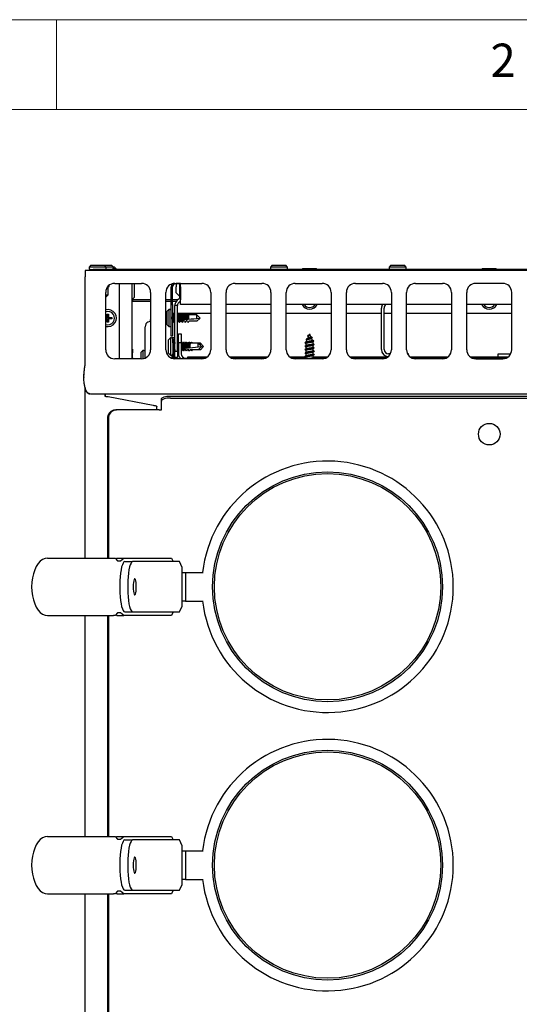
# Model space of a CAD drawing. Units: millimetres. Extents: x 5 to 415, y 5 to 292.
# Drawn here: x 58 to 86, y 237 to 292 of the extents above; entities that cross this region are included whole.
import ezdxf

# ---------------------------------------------------------------- set-up
doc = ezdxf.new("R2010")
doc.units = ezdxf.units.MM
doc.styles.add('SLDTEXTSTYLE0', font='TXT', dxfattribs={"width": 0.75})

msp = doc.modelspace()

# ---------------------------------------------------------------- linework, layer by layer
at = {"color": 7, "linetype": 'Continuous', "lineweight": 18}
for p, q in [((415, 292), (5, 292)), ((60, 287), (60, 292)), ((410, 287), (10, 287))]:
    msp.add_line(p, q, dxfattribs=at)
at = {"color": 7, "linetype": 'Continuous', "lineweight": 25}
for p, q in [((61.596, 278.042), (61.596, 277.672)), ((106.596, 278.042), (61.596, 278.042)), ((61.921, 278.322), (61.821, 278.222)), ((61.821, 278.222), (61.821, 278.162)), ((62.771, 278.222), (61.821, 278.222)), ((61.846, 278.042), (61.846, 278.092)), ((61.846, 278.092), (62.046, 278.092)), ((61.921, 278.322), (62.671, 278.322)), ((62.046, 278.092), (62.046, 278.042)), ((106.146, 278.092), (62.046, 278.092)), ((62.771, 278.222), (62.671, 278.322)), ((62.671, 278.322), (63.071, 278.322)), ((62.771, 278.162), (62.771, 278.222)), ((63.171, 278.222), (62.771, 278.222)), ((63.171, 278.222), (63.071, 278.322)), ((63.161, 278.232), (63.221, 278.232)), ((63.321, 278.132), (63.164, 278.132)), ((63.171, 278.162), (63.171, 278.222)), ((63.321, 278.132), (63.221, 278.232)), ((63.321, 278.092), (63.321, 278.132)), ((72.021, 278.322), (71.921, 278.222)), ((71.921, 278.222), (71.921, 278.162)), ((72.871, 278.222), (71.921, 278.222)), ((72.021, 278.322), (72.771, 278.322)), ((72.871, 278.222), (72.771, 278.322)), ((72.871, 278.162), (72.871, 278.222)), ((73.721, 278.142), (73.671, 278.092)), ((73.721, 278.142), (74.471, 278.142)), ((74.521, 278.092), (74.471, 278.142)), ((78.621, 278.322), (78.521, 278.222)), ((78.521, 278.222), (78.521, 278.162)), ((79.471, 278.222), (78.521, 278.222)), ((78.621, 278.322), (79.371, 278.322)), ((79.471, 278.222), (79.371, 278.322)), ((79.471, 278.162), (79.471, 278.222)), ((83.721, 278.142), (83.671, 278.092)), ((83.721, 278.142), (84.471, 278.142)), ((84.521, 278.092), (84.471, 278.142)), ((61.596, 272.762), (61.596, 277.672)), ((62.869, 277.105), (62.928, 277.142)), ((62.875, 276.671), (62.875, 277.109)), ((62.899, 277.177), (62.936, 277.152)), ((62.928, 277.162), (62.901, 277.179)), ((63.246, 277.317), (64.746, 277.317)), ((63.516, 273.117), (63.516, 277.317)), ((64.196, 277.317), (64.196, 273.117)), ((64.226, 276.427), (64.226, 277.317)), ((64.326, 277.277), (64.286, 277.317)), ((64.326, 277.277), (64.326, 276.527)), ((66.396, 276.135), (66.396, 277.115)), ((66.466, 276.135), (66.466, 277.115)), ((66.596, 277.317), (68.096, 277.317)), ((66.916, 277.315), (66.666, 277.315)), ((66.666, 277.315), (66.666, 277.115)), ((66.666, 276.785), (66.666, 277.115)), ((66.846, 277.315), (66.846, 276.515)), ((66.916, 277.115), (66.916, 277.317)), ((66.916, 277.115), (66.916, 276.405)), ((69.946, 277.317), (71.446, 277.317)), ((73.296, 277.317), (74.796, 277.317)), ((76.646, 277.317), (78.146, 277.317)), ((79.996, 277.317), (81.496, 277.317)), ((84.846, 277.317), (83.346, 277.317)), ((62.746, 273.617), (62.746, 276.817)), ((62.746, 276.671), (62.875, 276.671)), ((62.746, 276.542), (62.875, 276.671)), ((64.196, 276.427), (64.226, 276.427)), ((64.196, 276.392), (64.246, 276.392)), ((64.226, 276.427), (64.326, 276.527)), ((64.246, 276.392), (64.246, 276.302)), ((65.246, 276.392), (64.246, 276.392)), ((65.246, 276.817), (65.246, 273.617)), ((66.096, 273.617), (66.096, 276.817)), ((66.396, 276.392), (66.096, 276.392)), ((66.743, 276.392), (66.466, 276.392)), ((66.666, 276.785), (66.846, 276.605)), ((66.916, 276.515), (66.846, 276.515)), ((66.916, 276.135), (66.916, 276.405)), ((68.596, 276.817), (68.596, 273.617)), ((69.446, 273.617), (69.446, 276.817)), ((71.946, 276.817), (71.946, 273.617)), ((72.796, 273.617), (72.796, 276.817)), ((75.296, 276.817), (75.296, 273.617)), ((76.146, 273.617), (76.146, 276.817)), ((78.646, 276.817), (78.646, 273.617)), ((79.496, 273.617), (79.496, 276.817)), ((81.996, 276.817), (81.996, 273.617)), ((82.846, 273.617), (82.846, 276.817)), ((85.346, 273.617), (85.346, 276.817)), ((64.246, 276.302), (64.196, 276.302)), ((65.246, 276.302), (64.246, 276.302)), ((66.396, 276.302), (66.096, 276.302)), ((66.266, 275.86), (66.166, 275.76)), ((66.326, 275.86), (66.266, 275.86)), ((66.266, 275.86), (66.266, 274.91)), ((66.396, 276.135), (66.466, 276.135)), ((66.396, 274.385), (66.396, 276.135)), ((66.666, 276.302), (66.466, 276.302)), ((66.466, 276.135), (66.466, 274.385)), ((66.746, 276.085), (66.596, 276.085)), ((66.596, 273.538), (66.596, 276.085)), ((66.746, 273.538), (66.746, 276.085)), ((66.916, 276.302), (66.88, 276.302)), ((68.596, 276.135), (66.916, 276.135)), ((71.946, 276.135), (69.446, 276.135)), ((75.296, 276.135), (72.796, 276.135)), ((78.646, 276.135), (76.146, 276.135)), ((78.096, 273.635), (78.096, 275.935)), ((78.246, 273.635), (78.246, 275.935)), ((81.996, 276.135), (79.496, 276.135)), ((85.346, 276.135), (82.846, 276.135)), ((62.746, 275.416), (62.836, 275.416)), ((62.746, 275.4), (62.852, 275.4)), ((62.852, 275.361), (62.746, 275.361)), ((62.836, 275.345), (62.746, 275.345)), ((62.836, 275.596), (62.906, 275.596)), ((62.836, 275.416), (62.836, 275.596)), ((62.852, 275.58), (62.836, 275.596)), ((62.852, 275.4), (62.836, 275.416)), ((62.852, 275.361), (62.836, 275.345)), ((62.836, 275.165), (62.836, 275.345)), ((62.852, 275.58), (62.89, 275.58)), ((62.852, 275.4), (62.852, 275.58)), ((62.852, 275.181), (62.852, 275.361)), ((62.89, 275.58), (62.906, 275.596)), ((62.89, 275.58), (62.89, 275.4)), ((62.89, 275.4), (62.906, 275.416)), ((62.89, 275.4), (63.07, 275.4)), ((62.89, 275.361), (62.906, 275.345)), ((63.07, 275.361), (62.89, 275.361)), ((62.89, 275.361), (62.89, 275.181)), ((62.906, 275.596), (62.906, 275.416)), ((62.906, 275.416), (63.086, 275.416)), ((62.906, 275.345), (62.906, 275.165)), ((63.086, 275.345), (62.906, 275.345)), ((63.07, 275.4), (63.086, 275.416)), ((63.07, 275.4), (63.07, 275.361)), ((63.07, 275.361), (63.086, 275.345)), ((63.086, 275.416), (63.086, 275.345)), ((65.246, 275.304), (65.216, 275.304)), ((65.216, 275.304), (65.216, 275.191)), ((66.096, 275.653), (66.166, 275.653)), ((66.166, 275.01), (66.166, 275.76)), ((66.466, 275.653), (66.596, 275.653)), ((66.493, 275.564), (66.466, 275.564)), ((66.526, 275.617), (66.489, 275.558)), ((66.579, 275.564), (66.546, 275.617)), ((66.596, 275.564), (66.577, 275.564)), ((66.746, 275.653), (68.596, 275.653)), ((66.813, 275.564), (66.746, 275.564)), ((66.846, 275.617), (66.809, 275.558)), ((66.899, 275.564), (66.866, 275.617)), ((66.973, 275.564), (66.897, 275.564)), ((67.006, 275.617), (66.969, 275.558)), ((67.051, 275.577), (67.026, 275.617)), ((67.051, 275.577), (67.051, 275.573)), ((67.051, 275.573), (67.057, 275.564)), ((67.057, 275.564), (67.056, 275.564)), ((67.133, 275.564), (67.057, 275.564)), ((67.139, 275.295), (67.115, 275.292)), ((67.166, 275.617), (67.129, 275.559)), ((67.19, 275.3), (67.19, 275.3)), ((67.217, 275.564), (67.216, 275.564)), ((67.293, 275.564), (67.217, 275.564)), ((67.298, 275.312), (67.273, 275.309)), ((67.326, 275.617), (67.289, 275.559)), ((67.349, 275.317), (67.348, 275.317)), ((67.377, 275.564), (67.376, 275.564)), ((67.817, 275.564), (67.377, 275.564)), ((67.817, 275.366), (67.817, 275.564)), ((67.996, 275.385), (67.817, 275.564)), ((67.817, 275.366), (67.996, 275.385)), ((67.996, 275.385), (67.817, 275.206)), ((69.446, 275.653), (71.946, 275.653)), ((72.796, 275.653), (75.296, 275.653)), ((76.146, 275.653), (78.096, 275.653)), ((78.246, 275.653), (78.646, 275.653)), ((79.496, 275.653), (81.996, 275.653)), ((82.846, 275.653), (85.346, 275.653)), ((62.852, 275.181), (62.836, 275.165)), ((62.906, 275.165), (62.836, 275.165)), ((62.89, 275.181), (62.852, 275.181)), ((62.89, 275.181), (62.906, 275.165)), ((64.946, 273.159), (64.946, 274.891)), ((66.166, 275.01), (66.266, 274.91)), ((66.266, 274.91), (66.326, 274.91)), ((66.466, 275.206), (66.493, 275.206)), ((66.489, 275.211), (66.526, 275.153)), ((66.546, 275.153), (66.579, 275.206)), ((66.577, 275.206), (66.596, 275.206)), ((66.746, 275.206), (66.813, 275.206)), ((66.809, 275.211), (66.846, 275.153)), ((66.866, 275.153), (66.899, 275.206)), ((66.897, 275.206), (66.973, 275.206)), ((66.969, 275.211), (67.006, 275.153)), ((67.026, 275.153), (67.059, 275.206)), ((67.049, 275.212), (67.049, 275.21)), ((67.051, 275.197), (67.057, 275.206)), ((67.136, 275.206), (67.057, 275.206)), ((67.136, 275.206), (67.176, 275.145)), ((67.176, 275.145), (67.217, 275.206)), ((67.186, 275.153), (67.219, 275.206)), ((67.296, 275.206), (67.217, 275.206)), ((67.296, 275.206), (67.336, 275.145)), ((67.336, 275.145), (67.377, 275.206)), ((67.346, 275.153), (67.379, 275.206)), ((67.817, 275.206), (67.377, 275.206)), ((66.346, 274.277), (66.246, 274.177)), ((66.246, 273.427), (66.246, 274.177)), ((66.406, 274.277), (66.346, 274.277)), ((66.346, 274.277), (66.346, 273.327)), ((66.466, 274.385), (66.396, 274.385)), ((66.446, 274.302), (66.596, 274.302)), ((66.446, 274.264), (66.446, 274.302)), ((66.476, 274.207), (66.476, 274.202)), ((66.476, 274.202), (66.546, 274.202)), ((66.476, 274.002), (66.476, 274.202)), ((66.546, 274.202), (66.546, 274.002)), ((66.796, 274.502), (66.946, 274.502)), ((66.796, 274.002), (66.796, 274.502)), ((66.946, 274.502), (66.946, 274.002)), ((73.949, 274.176), (73.894, 274.052)), ((74.034, 274.366), (73.979, 274.243)), ((74.086, 274.482), (74.069, 274.445)), ((74.086, 274.482), (74.106, 274.482)), ((74.096, 274.475), (74.096, 274.437)), ((74.096, 274.437), (74.096, 274.413)), ((74.173, 274.333), (74.106, 274.482)), ((74.258, 274.143), (74.205, 274.261)), ((64.196, 273.652), (64.246, 273.652)), ((64.246, 273.652), (64.246, 273.452)), ((66.476, 274.002), (66.476, 273.132)), ((66.546, 274.002), (66.476, 274.002)), ((66.596, 274.102), (66.546, 274.102)), ((66.546, 274.002), (66.546, 273.12)), ((66.573, 273.981), (66.546, 273.981)), ((66.546, 273.623), (66.573, 273.623)), ((66.596, 274.018), (66.569, 273.976)), ((66.569, 273.628), (66.596, 273.586)), ((66.766, 274.034), (66.746, 274.002)), ((66.756, 274.018), (66.746, 274.034)), ((66.746, 273.602), (66.766, 273.57)), ((66.796, 274.018), (66.786, 274.034)), ((66.946, 274.002), (66.796, 274.002)), ((66.796, 274.002), (66.796, 273.402)), ((66.979, 273.981), (66.946, 274.034)), ((66.946, 274.002), (66.946, 273.402)), ((66.946, 273.57), (66.979, 273.623)), ((67.053, 273.981), (66.977, 273.981)), ((66.977, 273.623), (67.053, 273.623)), ((67.046, 274.034), (67.013, 273.981)), ((67.013, 273.623), (67.046, 273.57)), ((67.086, 274.034), (67.049, 273.976)), ((67.049, 273.628), (67.086, 273.57)), ((67.076, 274.018), (67.066, 274.034)), ((67.131, 273.994), (67.106, 274.034)), ((67.106, 273.57), (67.139, 273.623)), ((67.129, 273.629), (67.129, 273.627)), ((67.131, 273.994), (67.131, 273.99)), ((67.131, 273.99), (67.137, 273.981)), ((67.131, 273.614), (67.137, 273.623)), ((67.137, 273.981), (67.136, 273.981)), ((67.213, 273.981), (67.137, 273.981)), ((67.216, 273.623), (67.137, 273.623)), ((67.206, 274.034), (67.173, 273.981)), ((67.173, 273.623), (67.206, 273.57)), ((67.219, 273.712), (67.195, 273.709)), ((67.246, 274.034), (67.209, 273.976)), ((67.216, 273.623), (67.256, 273.562)), ((67.236, 274.018), (67.226, 274.034)), ((67.256, 273.562), (67.297, 273.623)), ((67.266, 273.57), (67.299, 273.623)), ((67.27, 273.717), (67.27, 273.717)), ((67.297, 273.981), (67.296, 273.981)), ((67.373, 273.981), (67.297, 273.981)), ((67.376, 273.623), (67.297, 273.623)), ((67.366, 274.034), (67.333, 273.981)), ((67.336, 273.623), (67.376, 273.562)), ((67.378, 273.729), (67.353, 273.726)), ((67.406, 274.034), (67.369, 273.976)), ((67.376, 273.623), (67.416, 273.562)), ((67.416, 273.562), (67.457, 273.623)), ((67.426, 273.57), (67.459, 273.623)), ((67.429, 273.734), (67.428, 273.734)), ((67.457, 273.981), (67.456, 273.981)), ((67.897, 273.981), (67.457, 273.981)), ((67.897, 273.623), (67.457, 273.623)), ((67.526, 274.034), (67.493, 273.981)), ((67.496, 273.623), (67.536, 273.562)), ((67.536, 273.562), (67.577, 273.623)), ((67.546, 273.57), (67.579, 273.623)), ((67.897, 273.783), (67.897, 273.981)), ((68.076, 273.802), (67.897, 273.981)), ((68.017, 273.981), (67.897, 273.981)), ((67.897, 273.783), (68.076, 273.802)), ((68.076, 273.802), (67.897, 273.623)), ((68.017, 273.623), (67.897, 273.623)), ((68.017, 273.861), (68.017, 273.981)), ((68.196, 273.802), (68.017, 273.981)), ((68.196, 273.802), (68.017, 273.623)), ((68.062, 273.788), (68.196, 273.802)), ((73.894, 274.052), (73.894, 274.043)), ((73.894, 274.052), (73.914, 274.052)), ((73.894, 273.981), (73.894, 273.853)), ((73.894, 273.791), (73.894, 273.663)), ((73.894, 273.601), (73.894, 273.473)), ((73.914, 274.052), (73.905, 274.047)), ((74.215, 274.052), (74.299, 274.052)), ((74.299, 274.052), (74.288, 274.075)), ((74.299, 273.943), (74.299, 274.052)), ((74.299, 273.753), (74.299, 273.881)), ((74.299, 273.563), (74.299, 273.691)), ((74.322, 274.11), (74.333, 274.1)), ((74.347, 273.921), (74.355, 273.916)), ((64.746, 273.117), (63.246, 273.117)), ((64.246, 273.452), (64.196, 273.452)), ((64.246, 273.117), (64.246, 273.452)), ((64.286, 273.117), (64.246, 273.157)), ((64.816, 273.577), (64.716, 273.477)), ((64.716, 273.117), (64.716, 273.477)), ((64.876, 273.577), (64.816, 273.577)), ((64.816, 273.577), (64.816, 273.122)), ((66.246, 273.427), (66.346, 273.327)), ((66.346, 273.327), (66.406, 273.327)), ((66.446, 273.14), (66.446, 273.34)), ((66.596, 273.538), (66.746, 273.538)), ((66.596, 273.185), (66.596, 273.538)), ((66.596, 273.117), (66.596, 273.185)), ((66.746, 273.185), (66.596, 273.185)), ((68.096, 273.117), (66.596, 273.117)), ((66.746, 273.57), (66.756, 273.586)), ((66.746, 273.538), (66.746, 273.185)), ((66.786, 273.57), (66.776, 273.562)), ((66.786, 273.57), (66.796, 273.586)), ((67.066, 273.57), (67.056, 273.562)), ((67.066, 273.57), (67.076, 273.586)), ((67.196, 273.152), (68.28, 273.152)), ((67.226, 273.57), (67.238, 273.589)), ((67.296, 273.202), (67.296, 273.152)), ((67.646, 273.202), (67.296, 273.202)), ((67.376, 273.562), (67.396, 273.592)), ((67.386, 273.57), (67.398, 273.589)), ((68.375, 273.202), (67.646, 273.202)), ((71.725, 273.202), (69.667, 273.202)), ((69.762, 273.152), (71.63, 273.152)), ((71.446, 273.117), (69.946, 273.117)), ((73.894, 273.202), (73.017, 273.202)), ((73.112, 273.152), (74.98, 273.152)), ((74.796, 273.117), (73.296, 273.117)), ((73.836, 273.439), (73.845, 273.433)), ((73.894, 273.411), (73.894, 273.283)), ((73.894, 273.221), (73.894, 273.152)), ((74.299, 273.373), (74.299, 273.501)), ((74.299, 273.183), (74.299, 273.311)), ((75.075, 273.202), (74.299, 273.202)), ((78.425, 273.202), (76.367, 273.202)), ((76.462, 273.152), (78.33, 273.152)), ((78.146, 273.117), (76.646, 273.117)), ((78.589, 273.385), (78.496, 273.385)), ((79.596, 273.385), (79.553, 273.385)), ((79.596, 273.317), (79.596, 273.385)), ((81.775, 273.202), (79.717, 273.202)), ((79.812, 273.152), (81.68, 273.152)), ((81.496, 273.117), (79.996, 273.117)), ((85.125, 273.202), (83.067, 273.202)), ((83.162, 273.152), (85.03, 273.152)), ((83.346, 273.117), (84.846, 273.117)), ((84.596, 273.235), (84.596, 273.385)), ((84.596, 273.385), (85.289, 273.385)), ((84.596, 273.235), (85.168, 273.235)), ((61.533, 272.121), (61.533, 272.069)), ((61.596, 262.021), (61.596, 271.512)), ((61.596, 271.512), (61.608, 271.418)), ((106.226, 271.142), (61.966, 271.142)), ((62.696, 271.142), (62.696, 271.029)), ((62.696, 271.029), (62.696, 271.029)), ((62.714, 271.142), (62.714, 271.006)), ((62.884, 271.02), (65.384, 270.532)), ((65.846, 270.759), (65.846, 270.872)), ((66.346, 271.043), (101.782, 271.043)), ((66.346, 270.93), (101.782, 270.93)), ((65.596, 270.271), (65.596, 270.467)), ((65.846, 270.506), (65.846, 270.759)), ((65.846, 270.271), (65.846, 270.506)), ((62.84, 269.771), (62.84, 262.021)), ((62.896, 269.771), (62.896, 262.021)), ((63.282, 270.271), (63.338, 270.271)), ((65.729, 270.271), (63.338, 270.271)), ((65.729, 270.271), (65.846, 270.271)), ((59.51, 262.021), (59.732, 262.021)), ((59.732, 262.021), (63.176, 262.021)), ((63.176, 262.021), (63.274, 262.021)), ((63.274, 262.021), (63.411, 261.871)), ((63.314, 261.977), (63.372, 262.021)), ((63.372, 262.021), (63.764, 262.021)), ((63.411, 261.871), (63.568, 261.871)), ((63.568, 261.871), (63.764, 262.021)), ((63.764, 262.021), (66.412, 262.021)), ((63.803, 261.821), (64.244, 261.821)), ((66.845, 261.821), (64.244, 261.821)), ((66.412, 262.021), (66.51, 261.821)), ((67.002, 261.501), (66.845, 261.821)), ((67.002, 259.341), (67.002, 261.501)), ((67.002, 261.221), (67.196, 261.221)), ((67.196, 261.221), (67.196, 259.621)), ((67.196, 261.221), (68.169, 261.221)), ((67.196, 259.621), (67.002, 259.621)), ((67.196, 259.621), (68.169, 259.621)), ((59.51, 258.821), (59.732, 258.821)), ((59.732, 258.821), (63.176, 258.821)), ((61.596, 246.521), (61.596, 258.821)), ((62.84, 258.821), (62.84, 246.521)), ((62.896, 258.821), (62.896, 246.521)), ((63.274, 258.821), (63.176, 258.821)), ((63.411, 258.971), (63.274, 258.821)), ((63.372, 258.821), (63.314, 258.865)), ((63.372, 258.821), (63.764, 258.821)), ((63.568, 258.971), (63.411, 258.971)), ((63.764, 258.821), (63.568, 258.971)), ((66.412, 258.821), (63.764, 258.821)), ((63.803, 259.021), (64.244, 259.021)), ((64.244, 259.021), (66.845, 259.021)), ((66.51, 259.021), (66.412, 258.821)), ((66.845, 259.021), (67.002, 259.341)), ((59.51, 246.521), (59.732, 246.521)), ((59.732, 246.521), (63.176, 246.521)), ((63.176, 246.521), (63.274, 246.521)), ((63.274, 246.521), (63.411, 246.371)), ((63.314, 246.477), (63.372, 246.521)), ((63.372, 246.521), (63.764, 246.521)), ((63.411, 246.371), (63.568, 246.371)), ((63.568, 246.371), (63.764, 246.521)), ((63.764, 246.521), (66.412, 246.521)), ((63.803, 246.321), (64.244, 246.321)), ((66.845, 246.321), (64.244, 246.321)), ((66.412, 246.521), (66.51, 246.321)), ((67.002, 246.001), (66.845, 246.321)), ((67.002, 243.841), (67.002, 246.001)), ((67.002, 245.721), (67.196, 245.721)), ((67.196, 245.721), (67.196, 244.121)), ((67.196, 245.721), (68.169, 245.721)), ((67.196, 244.121), (67.002, 244.121)), ((67.196, 244.121), (68.169, 244.121)), ((63.411, 243.471), (63.274, 243.321)), ((63.568, 243.471), (63.411, 243.471)), ((63.764, 243.321), (63.568, 243.471)), ((63.803, 243.521), (64.244, 243.521)), ((64.244, 243.521), (66.845, 243.521)), ((66.51, 243.521), (66.412, 243.321)), ((66.845, 243.521), (67.002, 243.841)), ((59.51, 243.321), (59.732, 243.321)), ((59.732, 243.321), (63.176, 243.321)), ((61.596, 231.021), (61.596, 243.321)), ((62.84, 243.321), (62.84, 231.021)), ((62.896, 243.321), (62.896, 231.021)), ((63.274, 243.321), (63.176, 243.321)), ((63.372, 243.321), (63.314, 243.365)), ((63.372, 243.321), (63.764, 243.321)), ((66.412, 243.321), (63.764, 243.321))]:
    msp.add_line(p, q, dxfattribs=at)
at = {"color": 7, "linetype": 'Continuous', "lineweight": 25, "flags": 128}
for points in [[(62.917, 277.167), (62.929, 277.161), (62.936, 277.152)], [(66.546, 275.153), (66.536, 275.145), (66.521, 275.163), (66.508, 275.215), (66.5, 275.293), (66.497, 275.385), (66.5, 275.477), (66.508, 275.555), (66.521, 275.607), (66.536, 275.625), (66.546, 275.617)], [(66.866, 275.153), (66.856, 275.145), (66.841, 275.163), (66.828, 275.215), (66.82, 275.293), (66.817, 275.385), (66.82, 275.477), (66.828, 275.555), (66.841, 275.607), (66.856, 275.625), (66.866, 275.617)], [(67.026, 275.153), (67.016, 275.145), (67, 275.165), (66.987, 275.22), (66.979, 275.302), (66.977, 275.396), (66.981, 275.489), (66.99, 275.565), (67.004, 275.613), (67.019, 275.624), (67.026, 275.617)], [(67.041, 275.284), (67.078, 275.288), (67.115, 275.292)], [(67.049, 275.212), (67.048, 275.223), (67.046, 275.239), (67.044, 275.26), (67.041, 275.284)], [(67.19, 275.3), (67.218, 275.303), (67.245, 275.306), (67.273, 275.309)], [(67.349, 275.317), (67.501, 275.333), (67.658, 275.349), (67.817, 275.366)], [(67.049, 275.21), (67.05, 275.205), (67.05, 275.2), (67.051, 275.197)], [(67.186, 275.153), (67.185, 275.152), (67.176, 275.145)], [(67.346, 275.153), (67.345, 275.151), (67.336, 275.145)], [(66.746, 273.958), (66.748, 273.972), (66.761, 274.024), (66.776, 274.042), (66.786, 274.034)], [(67.03, 273.981), (67.041, 274.024), (67.056, 274.042), (67.066, 274.034)], [(67.056, 273.562), (67.041, 273.58), (67.03, 273.623)], [(67.106, 273.57), (67.096, 273.562), (67.08, 273.582), (67.067, 273.637), (67.059, 273.719), (67.057, 273.814), (67.061, 273.906), (67.07, 273.983), (67.084, 274.03), (67.099, 274.041), (67.106, 274.034)], [(67.121, 273.702), (67.158, 273.705), (67.195, 273.709)], [(67.129, 273.629), (67.128, 273.64), (67.126, 273.656), (67.124, 273.677), (67.121, 273.702)], [(67.129, 273.627), (67.13, 273.622), (67.13, 273.617), (67.131, 273.614)], [(67.19, 273.981), (67.19, 273.983), (67.204, 274.03), (67.219, 274.041), (67.226, 274.034)], [(67.226, 273.57), (67.216, 273.562), (67.2, 273.582), (67.19, 273.623)], [(67.27, 273.717), (67.298, 273.72), (67.325, 273.723), (67.353, 273.726)], [(67.429, 273.734), (67.581, 273.75), (67.738, 273.766), (67.897, 273.783)], [(67.266, 273.57), (67.265, 273.569), (67.256, 273.562)], [(67.386, 273.57), (67.385, 273.569), (67.376, 273.562)], [(67.426, 273.57), (67.425, 273.568), (67.416, 273.562)], [(67.546, 273.57), (67.545, 273.568), (67.536, 273.562)], [(65.846, 270.872), (65.856, 270.905), (65.884, 270.937), (65.93, 270.967), (65.992, 270.993), (66.068, 271.014), (66.155, 271.03), (66.248, 271.039), (66.346, 271.043)], [(66.346, 270.93), (66.248, 270.927), (66.155, 270.917), (66.068, 270.901), (65.992, 270.88), (65.93, 270.854), (65.884, 270.824), (65.856, 270.792), (65.846, 270.759)], [(59.51, 262.021), (59.371, 262.001), (59.236, 261.942), (59.107, 261.846), (58.988, 261.715), (58.882, 261.552), (58.792, 261.361), (58.719, 261.147), (58.666, 260.915), (58.633, 260.671), (58.622, 260.421)], [(63.803, 261.821), (63.757, 261.802), (63.713, 261.745), (63.672, 261.652), (63.634, 261.526), (63.601, 261.369), (63.573, 261.186), (63.551, 260.983), (63.536, 260.764), (63.529, 260.536), (63.529, 260.305), (63.536, 260.077), (63.551, 259.858), (63.573, 259.655), (63.601, 259.473), (63.634, 259.316), (63.672, 259.19), (63.713, 259.097), (63.757, 259.04), (63.803, 259.021)], [(64.244, 261.821), (64.199, 261.802), (64.155, 261.745), (64.113, 261.652), (64.075, 261.526), (64.042, 261.369), (64.014, 261.186), (63.992, 260.983), (63.978, 260.764), (63.97, 260.536), (63.97, 260.305), (63.978, 260.077), (63.992, 259.858), (64.014, 259.655), (64.042, 259.473), (64.075, 259.316), (64.113, 259.19), (64.155, 259.097), (64.199, 259.04), (64.244, 259.021)], [(64.45, 260.421), (64.446, 260.548), (64.436, 260.664), (64.419, 260.761), (64.398, 260.83), (64.374, 260.866), (64.349, 260.866), (64.325, 260.83), (64.304, 260.761), (64.287, 260.664), (64.277, 260.548), (64.273, 260.421), (64.277, 260.294), (64.287, 260.177), (64.304, 260.081), (64.325, 260.011), (64.349, 259.975), (64.374, 259.975), (64.398, 260.011), (64.419, 260.081), (64.436, 260.177), (64.446, 260.294), (64.45, 260.421)], [(58.622, 260.421), (58.633, 260.17), (58.666, 259.926), (58.719, 259.694), (58.792, 259.48), (58.882, 259.289), (58.988, 259.126), (59.107, 258.995), (59.236, 258.899), (59.371, 258.84), (59.51, 258.821)], [(59.51, 246.521), (59.371, 246.501), (59.236, 246.442), (59.107, 246.346), (58.988, 246.215), (58.882, 246.052), (58.792, 245.861), (58.719, 245.647), (58.666, 245.415), (58.633, 245.171), (58.622, 244.921)], [(63.803, 246.321), (63.757, 246.302), (63.713, 246.245), (63.672, 246.152), (63.634, 246.026), (63.601, 245.869), (63.573, 245.686), (63.551, 245.483), (63.536, 245.264), (63.529, 245.036), (63.529, 244.805), (63.536, 244.577), (63.551, 244.358), (63.573, 244.155), (63.601, 243.973), (63.634, 243.816), (63.672, 243.69), (63.713, 243.597), (63.757, 243.54), (63.803, 243.521)], [(64.244, 246.321), (64.199, 246.302), (64.155, 246.245), (64.113, 246.152), (64.075, 246.026), (64.042, 245.869), (64.014, 245.686), (63.992, 245.483), (63.978, 245.264), (63.97, 245.036), (63.97, 244.805), (63.978, 244.577), (63.992, 244.358), (64.014, 244.155), (64.042, 243.973), (64.075, 243.816), (64.113, 243.69), (64.155, 243.597), (64.199, 243.54), (64.244, 243.521)], [(64.45, 244.921), (64.446, 245.048), (64.436, 245.164), (64.419, 245.261), (64.398, 245.33), (64.374, 245.366), (64.349, 245.366), (64.325, 245.33), (64.304, 245.261), (64.287, 245.164), (64.277, 245.048), (64.273, 244.921), (64.277, 244.794), (64.287, 244.677), (64.304, 244.581), (64.325, 244.511), (64.349, 244.475), (64.374, 244.475), (64.398, 244.511), (64.419, 244.581), (64.436, 244.677), (64.446, 244.794), (64.45, 244.921)], [(58.622, 244.921), (58.633, 244.67), (58.666, 244.426), (58.719, 244.194), (58.792, 243.98), (58.882, 243.789), (58.988, 243.626), (59.107, 243.495), (59.236, 243.399), (59.371, 243.34), (59.51, 243.321)]]:
    msp.add_lwpolyline(points, dxfattribs=at)
at = {"color": 7, "linetype": 'Continuous', "lineweight": 25}
for centre, radius in [((84.096, 268.921), 0.6), ((75.096, 260.421), 6.4), ((75.096, 260.421), 6.3), ((75.096, 244.921), 6.4), ((75.096, 244.921), 6.3)]:
    msp.add_circle(centre, radius, dxfattribs=at)
for centre, radius, start, end in [((61.891, 278.162), 0.07, 180, 270), ((62.701, 278.162), 0.07, 270, 0), ((63.101, 278.162), 0.07, 270, 0), ((71.991, 278.162), 0.07, 180, 270), ((72.801, 278.162), 0.07, 270, 0), ((78.591, 278.162), 0.07, 180, 270), ((79.401, 278.162), 0.07, 270, 0), ((63.246, 276.817), 0.5, 90, 180), ((62.856, 277.241), 0.119, 266.7649, 311.894), ((64.746, 276.817), 0.5, 0, 90), ((66.596, 276.817), 0.5, 90, 180), ((66.666, 277.115), 0.27, 136.4207, 180), ((66.666, 277.115), 0.2, 90, 180), ((68.096, 276.817), 0.5, 0, 90), ((69.946, 276.817), 0.5, 90, 180), ((71.446, 276.817), 0.5, 0, 90), ((73.296, 276.817), 0.5, 90, 180), ((74.796, 276.817), 0.5, 0, 90), ((76.646, 276.817), 0.5, 90, 180), ((78.146, 276.817), 0.5, 0, 90), ((79.996, 276.817), 0.5, 90, 180), ((81.496, 276.817), 0.5, 0, 90), ((83.346, 276.817), 0.5, 90, 180), ((84.846, 276.817), 0.5, 0, 90), ((62.866, 275.382), 0.475, 255.3667, 104.6333), ((66.326, 275.79), 0.07, 360, 90), ((74.096, 276.352), 0.475, 207.2049, 332.7951), ((74.096, 276.352), 0.375, 215.3863, 324.6137), ((78.496, 275.935), 0.4, 150, 180), ((78.496, 275.935), 0.25, 126.8699, 180), ((84.096, 276.352), 0.475, 207.2049, 332.7951), ((84.096, 276.352), 0.375, 215.3863, 324.6137), ((62.866, 275.382), 0.375, 251.3371, 108.6629), ((66.99, 275.385), 0.451, 156.601, 203.399), ((67.31, 275.385), 0.451, 156.6023, 203.3977), ((67.531, 275.378), 0.51, 158.5977, 199.1602), ((67.709, 275.399), 0.579, 157.008, 190.3442), ((67.632, 275.389), 0.452, 157.2025, 191.3377), ((67.837, 275.406), 0.547, 156.382, 189.9431), ((67.762, 275.395), 0.421, 156.4066, 190.7714), ((65.269, 274.827), 0.369, 93.511, 141.5891), ((66.326, 274.98), 0.07, 270, 360), ((66.406, 274.207), 0.07, 360, 90), ((63.246, 273.617), 0.5, 180, 270), ((64.746, 273.617), 0.5, 270, 0), ((66.596, 273.617), 0.5, 180, 270), ((67.548, 273.802), 0.974, 167.7337, 192.2663), ((66.894, 273.651), 0.148, 182.0361, 217.2216), ((67.59, 273.802), 0.805, 170.3951, 189.6049), ((67.39, 273.802), 0.451, 156.6023, 203.3977), ((67.611, 273.795), 0.51, 158.5977, 199.1602), ((67.789, 273.816), 0.579, 157.0076, 190.3451), ((67.712, 273.806), 0.452, 157.2025, 191.3377), ((67.426, 273.985), 0.0758, 130.7175, 182.6632), ((67.917, 273.823), 0.547, 156.3819, 189.943), ((67.842, 273.813), 0.421, 156.4076, 190.7704), ((67.606, 273.976), 0.0961, 136.4824, 176.8983), ((68.096, 273.617), 0.5, 270, 0), ((69.946, 273.617), 0.5, 180, 270), ((71.446, 273.617), 0.5, 270, 0), ((73.296, 273.617), 0.5, 180, 270), ((74.796, 273.617), 0.5, 270, 0), ((76.646, 273.617), 0.5, 180, 270), ((78.496, 273.635), 0.4, 180, 266.1961), ((78.146, 273.617), 0.5, 270, 0), ((78.496, 273.635), 0.25, 180, 270), ((79.996, 273.617), 0.5, 180, 270), ((81.496, 273.617), 0.5, 270, 0), ((83.346, 273.617), 0.5, 180, 270), ((84.846, 273.617), 0.5, 270, 0), ((64.876, 273.507), 0.07, 360, 90), ((66.406, 273.397), 0.07, 270, 360), ((67.196, 273.402), 0.4, 180, 225.4387), ((67.196, 273.402), 0.25, 180, 270), ((63.313, 269.798), 0.473, 93.7786, 183.3358), ((63.369, 269.798), 0.473, 93.7785, 183.3358), ((75.096, 260.421), 7, 0, 173.4376), ((75.096, 260.421), 7, 186.5624, 0), ((75.096, 244.921), 7, 0, 173.4376), ((75.096, 244.921), 7, 186.5624, 0)]:
    msp.add_arc(centre, radius, start, end, dxfattribs=at)
for centre, major_axis, ratio, start_param, end_param in [((66.577, 275.385), (0, 0.179), 0.166667, 0.018495, 3.123097), ((66.897, 275.385), (0, 0.179), 0.166667, 0.018495, 3.123097), ((67.057, 275.385), (0, 0.179), 0.166667, 0.018495, 2.882059), ((67.217, 275.385), (0, 0.179), 0.166667, 0.018495, 2.063608), ((67.377, 275.385), (0, 0.179), 0.166667, 0.018495, 1.960515), ((65.296, 274.891), (0, 0.385), 0.909137, 1.127885, 1.570796), ((66.817, 273.802), (0, 0.179), 0.166667, 0.75995, 2.381642), ((66.977, 273.802), (0, 0.179), 0.166667, 0.018495, 3.123097), ((67.137, 273.802), (0, 0.179), 0.166667, 0.018495, 2.882059), ((67.297, 273.802), (0, 0.179), 0.166667, 0.018495, 2.063608), ((67.457, 273.802), (0, 0.179), 0.166667, 0.018495, 1.960515)]:
    msp.add_ellipse(centre, major_axis=major_axis, ratio=ratio, start_param=start_param, end_param=end_param, dxfattribs=at)
for points, knots in [([(62.869, 277.106), (62.866, 277.104), (62.862, 277.101), (62.849, 277.099), (62.845, 277.098)], [0, 0, 0, 0, 0.678396, 1, 1, 1, 1]), ([(66.916, 276.47), (66.896, 276.468), (66.827, 276.459), (66.726, 276.39), (66.635, 276.277), (66.599, 276.166), (66.597, 276.101), (66.596, 276.085)], [0, 0, 0, 0, 0.112398, 0.378143, 0.64389, 0.90964, 1, 1, 1, 1]), ([(66.916, 276.319), (66.91, 276.318), (66.872, 276.311), (66.813, 276.261), (66.756, 276.18), (66.749, 276.116), (66.746, 276.085)], [0, 0, 0, 0, 0.057507, 0.379842, 0.702169, 1, 1, 1, 1]), ([(66.49, 275.212), (66.488, 275.216), (66.483, 275.225), (66.477, 275.262), (66.473, 275.313), (66.471, 275.373), (66.472, 275.433), (66.475, 275.489), (66.481, 275.531), (66.486, 275.555), (66.49, 275.557), (66.49, 275.558)], [0, 0, 0, 0, 0.10045, 0.226693, 0.351934, 0.476086, 0.599481, 0.722736, 0.846477, 0.971192, 1, 1, 1, 1]), ([(66.81, 275.212), (66.808, 275.216), (66.803, 275.225), (66.797, 275.262), (66.793, 275.313), (66.791, 275.373), (66.792, 275.433), (66.795, 275.489), (66.801, 275.531), (66.806, 275.555), (66.81, 275.557), (66.81, 275.558)], [0, 0, 0, 0, 0.10045, 0.226693, 0.351934, 0.476086, 0.599481, 0.722737, 0.846478, 0.971192, 1, 1, 1, 1]), ([(66.97, 275.212), (66.968, 275.216), (66.963, 275.225), (66.957, 275.262), (66.953, 275.313), (66.951, 275.373), (66.952, 275.433), (66.955, 275.489), (66.961, 275.531), (66.966, 275.555), (66.97, 275.557), (66.97, 275.558)], [0, 0, 0, 0, 0.10045, 0.226693, 0.351934, 0.476086, 0.599482, 0.722737, 0.846478, 0.971192, 1, 1, 1, 1]), ([(67.115, 275.292), (67.114, 275.3), (67.112, 275.325), (67.111, 275.373), (67.112, 275.433), (67.115, 275.489), (67.121, 275.531), (67.126, 275.555), (67.13, 275.558), (67.13, 275.558)], [0, 0, 0, 0, 0.075396, 0.252528, 0.428582, 0.604435, 0.780982, 0.958918, 1, 1, 1, 1]), ([(67.19, 275.3), (67.182, 275.299), (67.165, 275.298), (67.149, 275.296), (67.139, 275.295)], [0, 0, 0, 0, 0.456649, 1, 1, 1, 1]), ([(67.176, 275.625), (67.179, 275.62), (67.193, 275.599), (67.206, 275.579), (67.217, 275.564)], [0, 0, 0, 0, 0.247541, 1, 1, 1, 1]), ([(67.273, 275.309), (67.273, 275.311), (67.272, 275.331), (67.271, 275.373), (67.272, 275.433), (67.275, 275.489), (67.281, 275.531), (67.286, 275.555), (67.29, 275.558), (67.29, 275.558)], [0, 0, 0, 0, 0.020631, 0.208256, 0.394737, 0.581006, 0.768009, 0.956484, 1, 1, 1, 1]), ([(67.348, 275.317), (67.341, 275.316), (67.324, 275.314), (67.308, 275.312), (67.298, 275.312)], [0, 0, 0, 0, 0.442423, 1, 1, 1, 1]), ([(67.336, 275.625), (67.339, 275.62), (67.353, 275.599), (67.366, 275.579), (67.377, 275.564)], [0, 0, 0, 0, 0.247541, 1, 1, 1, 1]), ([(74.237, 274.281), (74.236, 274.28), (74.231, 274.275), (74.198, 274.267), (74.143, 274.255), (74.077, 274.244), (74.01, 274.232), (73.949, 274.22), (73.907, 274.208), (73.893, 274.197), (73.909, 274.191), (73.914, 274.189)], [0, 0, 0, 0, 0.024032, 0.139341, 0.258267, 0.376299, 0.497703, 0.622405, 0.773299, 0.928862, 1, 1, 1, 1]), ([(73.992, 274.25), (73.978, 274.243), (73.951, 274.228), (73.923, 274.214), (73.909, 274.207)], [0, 0, 0, 0, 0.495676, 1, 1, 1, 1]), ([(73.909, 274.189), (73.919, 274.183), (73.931, 274.177), (73.944, 274.17), (73.946, 274.169)], [0, 0, 0, 0, 0.818402, 1, 1, 1, 1]), ([(73.951, 274.176), (73.951, 274.177), (73.95, 274.181), (73.967, 274.189), (73.999, 274.2), (74.042, 274.21), (74.089, 274.221), (74.132, 274.232), (74.169, 274.242), (74.183, 274.249), (74.189, 274.253)], [0, 0, 0, 0, 0.043405, 0.195228, 0.342013, 0.48497, 0.622693, 0.756553, 0.885411, 1, 1, 1, 1]), ([(74.096, 274.437), (74.085, 274.433), (74.063, 274.426), (74.031, 274.415), (74.002, 274.404), (73.985, 274.392), (73.984, 274.381), (73.994, 274.375), (73.999, 274.372)], [0, 0, 0, 0, 0.148426, 0.30301, 0.463031, 0.660807, 0.869179, 1, 1, 1, 1]), ([(74.172, 274.333), (74.173, 274.331), (74.176, 274.325), (74.17, 274.316), (74.155, 274.306), (74.131, 274.296), (74.1, 274.286), (74.066, 274.276), (74.033, 274.266), (74.006, 274.257), (73.996, 274.252), (73.992, 274.25)], [0, 0, 0, 0, 0.059845, 0.16636, 0.2773, 0.392859, 0.513674, 0.639275, 0.770044, 0.905905, 1, 1, 1, 1]), ([(73.997, 274.372), (74.007, 274.366), (74.018, 274.36), (74.028, 274.353), (74.028, 274.353)], [0, 0, 0, 0, 0.9573703, 1, 1, 1, 1]), ([(74.087, 274.461), (74.082, 274.456), (74.072, 274.446), (74.051, 274.431), (74.026, 274.417), (74.009, 274.407), (74, 274.402)], [0, 0, 0, 0, 0.233812, 0.475924, 0.730281, 1, 1, 1, 1]), ([(74.034, 274.366), (74.036, 274.369), (74.04, 274.376), (74.056, 274.387), (74.074, 274.399), (74.089, 274.407), (74.095, 274.412), (74.096, 274.413)], [0, 0, 0, 0, 0.2433026, 0.4934824, 0.7331662, 0.9664468, 1, 1, 1, 1]), ([(74.096, 274.475), (74.094, 274.472), (74.091, 274.467), (74.088, 274.462), (74.087, 274.461)], [0, 0, 0, 0, 0.786903, 1, 1, 1, 1]), ([(74.237, 274.304), (74.222, 274.311), (74.199, 274.324), (74.177, 274.337), (74.169, 274.341)], [0, 0, 0, 0, 0.641649, 1, 1, 1, 1]), ([(74.18, 274.247), (74.19, 274.252), (74.209, 274.264), (74.229, 274.275), (74.239, 274.281)], [0, 0, 0, 0, 0.49379, 1, 1, 1, 1]), ([(74.236, 274.304), (74.237, 274.303), (74.249, 274.298), (74.249, 274.294), (74.249, 274.29)], [0, 0, 0, 0, 0.164166, 1, 1, 1, 1]), ([(74.327, 274.11), (74.313, 274.117), (74.29, 274.129), (74.266, 274.141), (74.256, 274.147)], [0, 0, 0, 0, 0.572662, 1, 1, 1, 1]), ([(66.57, 273.629), (66.568, 273.633), (66.563, 273.642), (66.557, 273.679), (66.553, 273.73), (66.551, 273.79), (66.552, 273.851), (66.555, 273.906), (66.561, 273.948), (66.566, 273.972), (66.57, 273.975), (66.57, 273.975)], [0, 0, 0, 0, 0.100439, 0.226692, 0.351927, 0.47608, 0.599476, 0.722731, 0.846477, 0.971193, 1, 1, 1, 1]), ([(67.05, 273.629), (67.048, 273.633), (67.043, 273.642), (67.037, 273.679), (67.033, 273.73), (67.031, 273.79), (67.032, 273.851), (67.035, 273.906), (67.041, 273.948), (67.046, 273.972), (67.05, 273.975), (67.05, 273.975)], [0, 0, 0, 0, 0.100439, 0.226692, 0.351927, 0.47608, 0.599476, 0.722732, 0.846478, 0.971193, 1, 1, 1, 1]), ([(67.195, 273.709), (67.194, 273.717), (67.192, 273.742), (67.191, 273.79), (67.192, 273.851), (67.195, 273.906), (67.201, 273.948), (67.206, 273.972), (67.21, 273.975), (67.21, 273.975)], [0, 0, 0, 0, 0.075389, 0.252525, 0.428583, 0.604439, 0.780996, 0.958935, 1, 1, 1, 1]), ([(67.27, 273.717), (67.262, 273.716), (67.245, 273.715), (67.229, 273.713), (67.219, 273.712)], [0, 0, 0, 0, 0.456655, 1, 1, 1, 1]), ([(67.256, 274.042), (67.259, 274.037), (67.273, 274.017), (67.286, 273.996), (67.297, 273.981)], [0, 0, 0, 0, 0.247541, 1, 1, 1, 1]), ([(67.353, 273.726), (67.353, 273.728), (67.352, 273.748), (67.351, 273.79), (67.352, 273.851), (67.355, 273.906), (67.361, 273.948), (67.366, 273.972), (67.37, 273.975), (67.37, 273.975)], [0, 0, 0, 0, 0.0206243, 0.2082524, 0.3947376, 0.5810104, 0.7680242, 0.956503, 1, 1, 1, 1]), ([(67.428, 273.734), (67.421, 273.733), (67.404, 273.731), (67.388, 273.73), (67.378, 273.729)], [0, 0, 0, 0, 0.442392, 1, 1, 1, 1]), ([(67.416, 274.042), (67.419, 274.037), (67.433, 274.017), (67.446, 273.996), (67.457, 273.981)], [0, 0, 0, 0, 0.247541, 1, 1, 1, 1]), ([(67.536, 274.042), (67.539, 274.037), (67.553, 274.017), (67.566, 273.996), (67.577, 273.981)], [0, 0, 0, 0, 0.247541, 1, 1, 1, 1]), ([(74.348, 273.908), (74.348, 273.907), (74.346, 273.904), (74.32, 273.898), (74.272, 273.889), (74.206, 273.88), (74.132, 273.871), (74.045, 273.861), (73.955, 273.85), (73.878, 273.838), (73.838, 273.826), (73.829, 273.818), (73.844, 273.813), (73.845, 273.813)], [0, 0, 0, 0, 0.006723, 0.101328, 0.195931, 0.29053, 0.385137, 0.47973, 0.605519, 0.731313, 0.857062, 0.982862, 1, 1, 1, 1]), ([(74.321, 274.095), (74.315, 274.092), (74.301, 274.085), (74.227, 274.073), (74.12, 274.06), (74.002, 274.046), (73.903, 274.033), (73.843, 274.019), (73.829, 274.009), (73.843, 274.004), (73.846, 274.003)], [0, 0, 0, 0, 0.088896, 0.230182, 0.374871, 0.521635, 0.669372, 0.816964, 0.964575, 1, 1, 1, 1]), ([(74.348, 273.731), (74.349, 273.731), (74.363, 273.727), (74.355, 273.718), (74.317, 273.706), (74.241, 273.694), (74.144, 273.682), (74.05, 273.672), (73.975, 273.662), (73.918, 273.654), (73.874, 273.647), (73.834, 273.636), (73.839, 273.628), (73.843, 273.623)], [0, 0, 0, 0, 0.008007, 0.118254, 0.228494, 0.338702, 0.448954, 0.559179, 0.632932, 0.706677, 0.78044, 0.854177, 1, 1, 1, 1]), ([(73.904, 274.048), (73.897, 274.045), (73.877, 274.034), (73.856, 274.023), (73.843, 274.016)], [0, 0, 0, 0, 0.352081, 1, 1, 1, 1]), ([(73.843, 274.003), (73.853, 273.998), (73.87, 273.989), (73.887, 273.98), (73.894, 273.976)], [0, 0, 0, 0, 0.589802, 1, 1, 1, 1]), ([(73.903, 273.858), (73.896, 273.854), (73.876, 273.843), (73.856, 273.833), (73.843, 273.826)], [0, 0, 0, 0, 0.335639, 1, 1, 1, 1]), ([(73.843, 273.813), (73.853, 273.807), (73.87, 273.799), (73.887, 273.79), (73.894, 273.786)], [0, 0, 0, 0, 0.590759, 1, 1, 1, 1]), ([(73.904, 273.668), (73.897, 273.664), (73.876, 273.654), (73.856, 273.643), (73.843, 273.636)], [0, 0, 0, 0, 0.348607, 1, 1, 1, 1]), ([(73.843, 273.623), (73.853, 273.617), (73.87, 273.609), (73.887, 273.6), (73.894, 273.596)], [0, 0, 0, 0, 0.591667, 1, 1, 1, 1]), ([(73.894, 273.981), (73.894, 273.981), (73.89, 273.984), (73.903, 273.991), (73.935, 274.001), (73.989, 274.012), (74.054, 274.022), (74.124, 274.034), (74.179, 274.044), (74.206, 274.05), (74.215, 274.052)], [0, 0, 0, 0, 0.000613, 0.155599, 0.310553, 0.465545, 0.620503, 0.775511, 0.930982, 1, 1, 1, 1]), ([(73.896, 273.791), (73.896, 273.792), (73.893, 273.797), (73.914, 273.805), (73.956, 273.816), (74.015, 273.826), (74.083, 273.836), (74.153, 273.847), (74.216, 273.857), (74.266, 273.867), (74.282, 273.874), (74.29, 273.877)], [0, 0, 0, 0, 0.050348, 0.169565, 0.288765, 0.407981, 0.52719, 0.646397, 0.765609, 0.884811, 1, 1, 1, 1]), ([(73.895, 273.601), (73.896, 273.604), (73.898, 273.61), (73.929, 273.62), (73.979, 273.63), (74.043, 273.64), (74.113, 273.651), (74.181, 273.661), (74.238, 273.671), (74.276, 273.68), (74.285, 273.685), (74.288, 273.687)], [0, 0, 0, 0, 0.100586, 0.219989, 0.339397, 0.458794, 0.578208, 0.6976, 0.817015, 0.936412, 1, 1, 1, 1]), ([(74.296, 273.943), (74.296, 273.942), (74.298, 273.937), (74.276, 273.928), (74.234, 273.918), (74.174, 273.908), (74.106, 273.897), (74.036, 273.887), (73.974, 273.877), (73.925, 273.867), (73.91, 273.86), (73.903, 273.857)], [0, 0, 0, 0, 0.05571, 0.17528, 0.294871, 0.414438, 0.534033, 0.653601, 0.7732, 0.892768, 1, 1, 1, 1]), ([(74.298, 273.753), (74.298, 273.753), (74.302, 273.75), (74.288, 273.743), (74.255, 273.732), (74.201, 273.722), (74.135, 273.712), (74.065, 273.701), (73.998, 273.691), (73.944, 273.681), (73.911, 273.673), (73.906, 273.668), (73.904, 273.667)], [0, 0, 0, 0, 0.005594, 0.125204, 0.244798, 0.364404, 0.48401, 0.603604, 0.723216, 0.842804, 0.962415, 1, 1, 1, 1]), ([(74.256, 274.142), (74.257, 274.14), (74.26, 274.135), (74.243, 274.126), (74.209, 274.116), (74.16, 274.105), (74.101, 274.096), (74.037, 274.084), (73.977, 274.07), (73.936, 274.06), (73.919, 274.054), (73.914, 274.052)], [0, 0, 0, 0, 0.073394, 0.186861, 0.303705, 0.423218, 0.545862, 0.672075, 0.808489, 0.943624, 1, 1, 1, 1]), ([(74.215, 274.052), (74.231, 274.055), (74.259, 274.061), (74.271, 274.067), (74.275, 274.069)], [0, 0, 0, 0, 0.5970686, 1, 1, 1, 1]), ([(74.267, 274.064), (74.277, 274.069), (74.297, 274.08), (74.317, 274.09), (74.327, 274.096)], [0, 0, 0, 0, 0.497486, 1, 1, 1, 1]), ([(74.29, 273.877), (74.299, 273.882), (74.319, 273.892), (74.339, 273.903), (74.349, 273.908)], [0, 0, 0, 0, 0.498481, 1, 1, 1, 1]), ([(74.29, 273.687), (74.299, 273.692), (74.319, 273.702), (74.339, 273.712), (74.349, 273.718)], [0, 0, 0, 0, 0.49848, 1, 1, 1, 1]), ([(74.349, 273.921), (74.336, 273.928), (74.319, 273.937), (74.302, 273.946), (74.299, 273.948)], [0, 0, 0, 0, 0.7846, 1, 1, 1, 1]), ([(74.349, 273.731), (74.336, 273.738), (74.319, 273.747), (74.302, 273.756), (74.299, 273.758)], [0, 0, 0, 0, 0.7840326, 1, 1, 1, 1]), ([(74.346, 273.337), (74.34, 273.335), (74.327, 273.329), (74.273, 273.319), (74.194, 273.308), (74.103, 273.298), (74.012, 273.287), (73.93, 273.277), (73.868, 273.266), (73.838, 273.255), (73.831, 273.247), (73.844, 273.243), (73.846, 273.242)], [0, 0, 0, 0, 0.080563, 0.192631, 0.30471, 0.416759, 0.528846, 0.640891, 0.752972, 0.865032, 0.977106, 1, 1, 1, 1]), ([(74.348, 273.541), (74.351, 273.539), (74.359, 273.534), (74.347, 273.524), (74.3, 273.513), (74.227, 273.503), (74.163, 273.495), (74.094, 273.487), (74.026, 273.479), (73.962, 273.471), (73.908, 273.463), (73.868, 273.455), (73.846, 273.449), (73.844, 273.446), (73.843, 273.446)], [0, 0, 0, 0, 0.068357, 0.152509, 0.319418, 0.403572, 0.487744, 0.57189, 0.656061, 0.740216, 0.824373, 0.908541, 0.99269, 1, 1, 1, 1]), ([(73.904, 273.478), (73.897, 273.474), (73.876, 273.464), (73.856, 273.453), (73.843, 273.446)], [0, 0, 0, 0, 0.346394, 1, 1, 1, 1]), ([(73.843, 273.433), (73.853, 273.427), (73.87, 273.419), (73.887, 273.41), (73.894, 273.406)], [0, 0, 0, 0, 0.592495, 1, 1, 1, 1]), ([(73.903, 273.288), (73.896, 273.284), (73.876, 273.274), (73.856, 273.263), (73.843, 273.256)], [0, 0, 0, 0, 0.339857, 1, 1, 1, 1]), ([(73.843, 273.243), (73.853, 273.237), (73.87, 273.229), (73.887, 273.22), (73.894, 273.216)], [0, 0, 0, 0, 0.593143, 1, 1, 1, 1]), ([(73.896, 273.411), (73.895, 273.412), (73.892, 273.416), (73.91, 273.424), (73.948, 273.434), (74.005, 273.444), (74.072, 273.455), (74.142, 273.465), (74.207, 273.475), (74.257, 273.486), (74.285, 273.493), (74.289, 273.497), (74.289, 273.497)], [0, 0, 0, 0, 0.031003, 0.150595, 0.270161, 0.389754, 0.509321, 0.628912, 0.748482, 0.868071, 0.987642, 1, 1, 1, 1]), ([(73.896, 273.221), (73.896, 273.223), (73.896, 273.229), (73.923, 273.238), (73.97, 273.248), (74.032, 273.259), (74.101, 273.269), (74.17, 273.279), (74.23, 273.29), (74.272, 273.299), (74.283, 273.305), (74.288, 273.307)], [0, 0, 0, 0, 0.081171, 0.200608, 0.320021, 0.439449, 0.558871, 0.67829, 0.797716, 0.917126, 1, 1, 1, 1]), ([(74.297, 273.373), (74.297, 273.373), (74.301, 273.368), (74.284, 273.361), (74.247, 273.351), (74.191, 273.34), (74.124, 273.33), (74.054, 273.32), (73.988, 273.309), (73.937, 273.299), (73.908, 273.292), (73.904, 273.288), (73.903, 273.287)], [0, 0, 0, 0, 0.024962, 0.144486, 0.264021, 0.383539, 0.503077, 0.622592, 0.742133, 0.861648, 0.981187, 1, 1, 1, 1]), ([(74.296, 273.563), (74.296, 273.561), (74.296, 273.556), (74.271, 273.546), (74.225, 273.536), (74.163, 273.526), (74.094, 273.516), (74.025, 273.505), (73.965, 273.495), (73.921, 273.486), (73.909, 273.48), (73.904, 273.477)], [0, 0, 0, 0, 0.075229, 0.194799, 0.314407, 0.43398, 0.553576, 0.673158, 0.792748, 0.912336, 1, 1, 1, 1]), ([(74.297, 273.183), (74.296, 273.181), (74.295, 273.174), (74.264, 273.165), (74.23, 273.157), (74.203, 273.153), (74.198, 273.152)], [0, 0, 0, 0, 0.260755, 0.590003, 0.919277, 1, 1, 1, 1]), ([(74.289, 273.497), (74.299, 273.502), (74.319, 273.512), (74.339, 273.522), (74.349, 273.528)], [0, 0, 0, 0, 0.498468, 1, 1, 1, 1]), ([(74.289, 273.307), (74.299, 273.312), (74.319, 273.322), (74.339, 273.332), (74.349, 273.338)], [0, 0, 0, 0, 0.4984699, 1, 1, 1, 1]), ([(74.349, 273.541), (74.336, 273.548), (74.319, 273.557), (74.302, 273.566), (74.299, 273.568)], [0, 0, 0, 0, 0.783705, 1, 1, 1, 1]), ([(74.349, 273.351), (74.336, 273.358), (74.319, 273.367), (74.302, 273.376), (74.299, 273.378)], [0, 0, 0, 0, 0.783624, 1, 1, 1, 1]), ([(74.349, 273.161), (74.336, 273.168), (74.319, 273.177), (74.302, 273.186), (74.299, 273.188)], [0, 0, 0, 0, 0.783835, 1, 1, 1, 1]), ([(74.349, 273.351), (74.349, 273.351), (74.361, 273.348), (74.357, 273.344), (74.353, 273.34)], [0, 0, 0, 0, 0.011568, 1, 1, 1, 1]), ([(61.966, 271.142), (61.933, 271.145), (61.865, 271.151), (61.773, 271.199), (61.692, 271.282), (61.624, 271.411), (61.574, 271.582), (61.543, 271.786), (61.531, 272.008), (61.536, 272.248), (61.56, 272.5), (61.584, 272.674), (61.596, 272.762)], [0, 0, 0, 0, 0.093305, 0.18663, 0.281946, 0.388896, 0.499392, 0.59928, 0.702299, 0.798555, 0.897696, 1, 1, 1, 1]), ([(61.534, 272.121), (61.535, 272.186), (61.538, 272.323), (61.563, 272.54), (61.585, 272.69), (61.596, 272.762)], [0, 0, 0, 0, 0.316522, 0.672754, 1, 1, 1, 1]), ([(61.608, 271.418), (61.619, 271.386), (61.642, 271.319), (61.718, 271.232), (61.793, 271.174), (61.845, 271.165), (61.854, 271.164)], [0, 0, 0, 0, 0.279512, 0.588797, 0.927907, 1, 1, 1, 1]), ([(62.696, 271.029), (62.729, 271.027), (62.795, 271.024), (62.854, 271.021), (62.884, 271.02)], [0, 0, 0, 0, 0.500004, 1, 1, 1, 1]), ([(65.384, 270.532), (65.414, 270.526), (65.475, 270.516), (65.543, 270.499), (65.588, 270.483), (65.593, 270.472), (65.596, 270.467)], [0, 0, 0, 0, 0.249995, 0.500004, 0.749999, 1, 1, 1, 1])]:
    msp.add_open_spline(points, degree=3, knots=knots, dxfattribs=at)

# ---------------------------------------------------------------- texts
at = {"color": 7, "linetype": 'Continuous', "lineweight": 0, "insert": (84.167, 290.668), "char_height": 1.852, "attachment_point": 1, "style": 'SLDTEXTSTYLE0'}
msp.add_mtext('2', dxfattribs=at)

doc.saveas('drawing.dxf')
